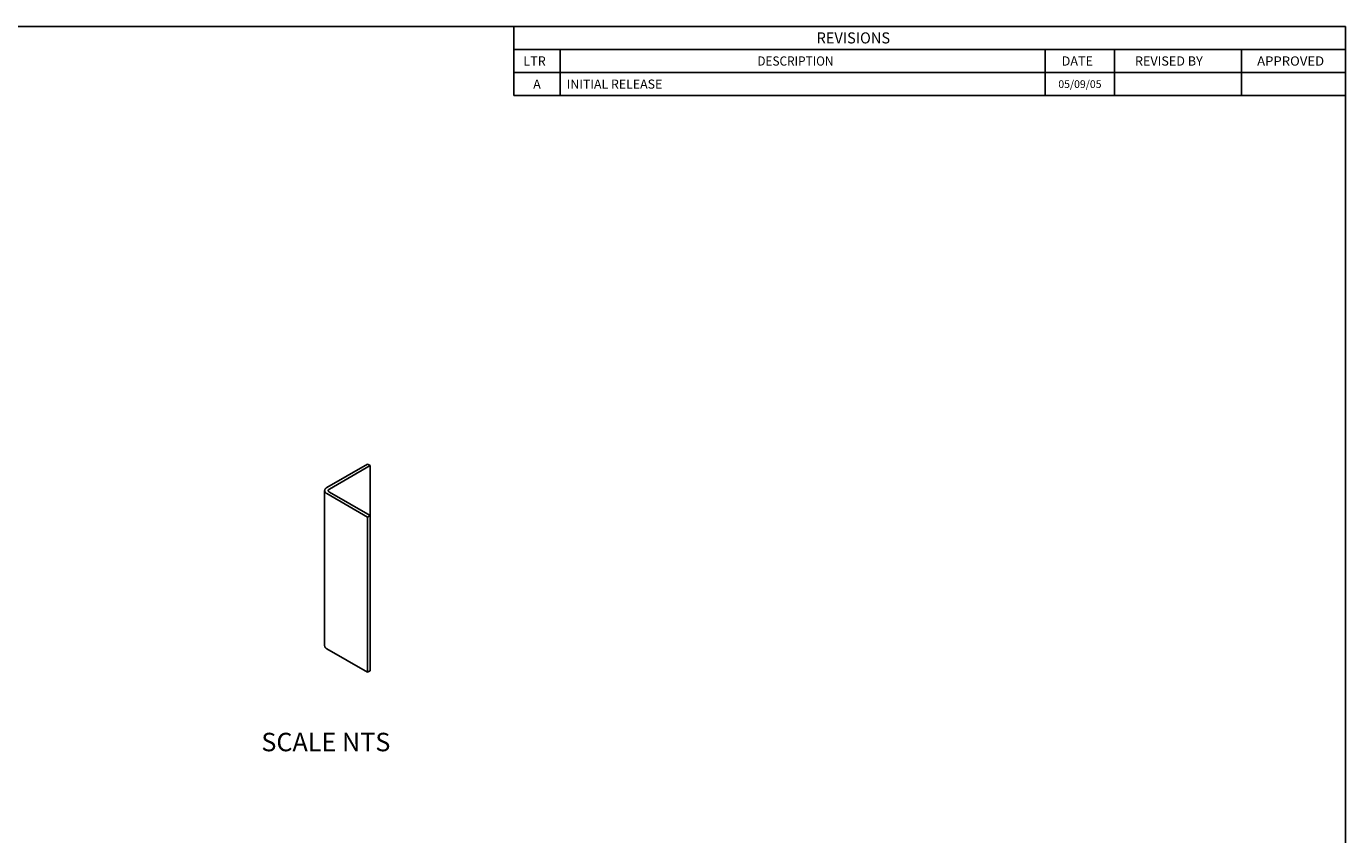
# Model space of a CAD drawing. Extents: x 0.4 to 16.9, y 0.2 to 10.8.
# Drawn here: x 8.3 to 16.9, y 5.5 to 10.8 of the extents above; entities that cross this region are included whole.
import ezdxf
from ezdxf.enums import TextEntityAlignment as Align

# ---------------------------------------------------------------- set-up
doc = ezdxf.new("R2010")
doc.units = 0
doc.header["$MEASUREMENT"] = 0
doc.linetypes.add('HIDDENNEW0', pattern=[0.1875, 0.0625, -0.0625, 0.0625])
for name, color, linetype in [('4', 7, 'CONTINUOUS'), ('DIM', 2, 'CONTINUOUS'), ('OBJ', 7, 'HIDDENNEW0'), ('TITLE', 1, 'CONTINUOUS'), ('TXT', 2, 'CONTINUOUS')]:
    doc.layers.add(name, color=color, linetype=linetype)
doc.styles.get("Standard").update_dxf_attribs({"font": 'monotxt.shx'})

# ---------------------------------------------------------------- blocks, each defined once
blk = doc.blocks.new('SBTIT00')
at = {"layer": 'TXT', "color": 7, "linetype": 'Continuous'}
for p, q in [((16.5, 10.5), (0, 10.5)), ((11.1, 10.2), (11.1, 10.5)), ((16.5, 10.5), (16.5, 0)), ((11.1, 10.35), (16.5, 10.35)), ((11.4, 10.35), (11.4, 10.2)), ((14.55, 10.35), (14.55, 10.2)), ((15, 10.35), (15, 10.2)), ((15.825, 10.35), (15.825, 10.2)), ((16.5, 10.2), (11.1, 10.2))]:
    blk.add_line(p, q, dxfattribs=at)
at = {"layer": '4', "color": 4, "linetype": 'Continuous', "flags": 4}
for tag, width, p in [('ACAD', 0.55, (9.85, 1.9279)), ('MECH', 0.55, (10.35, 1.9279)), ('IDEAS', 0.55, (10.85, 1.9279)), ('DRAFTER', 0.55, (11.6625, 1.5349)), ('TOLA', 0.4, (9.225, 1.3601)), ('CHECKER', 0.55, (11.6625, 1.2974)), ('CHECK_DATE', 0.55, (12.5625, 1.2974)), ('APP_1_DATE', 0.55, (12.5625, 1.0599)), ('APP_2_DATE', 0.55, (12.5625, 0.8224)), ('APP_3_DATE', 0.55, (12.5625, 0.5849)), ('APP_4_DATE', 0.55, (12.5625, 0.3474)), ('REV_LTR', 1.75, (16.2681, 0.3556))]:
    blk.add_attdef(tag, text='', height=0.12, dxfattribs=dict(at, width=width)).set_placement(p, align=Align.CENTER)
for tag, p, width in [('CATEGORY_NAME', (13.3925, 1.7868), 0.9), ('PROJECT_NAME', (13.3925, 1.5431), 0.9), ('TOLX', (8.5644, 1.3601), 0.4), ('TOLXX', (8.5644, 1.2824), 0.4), ('TITLE1', (13.2531, 1.2633), 0.9), ('TOLXXX', (8.5644, 1.2047), 0.4), ('TITLE2', (13.2531, 1.0555), 0.9), ('TITLE3', (13.2531, 0.8478), 0.9), ("MAT'L_1", (8.1475, 0.5252), 0.7), ('SCALE', (13.4451, 0.4484), 0.6), ("MAT'L_2", (8.1475, 0.3641), 0.7), ('DWG_NO.', (14.3444, 0.3765), 1.25), ('S2', (16.3075, 0.1182), 0.5), ('FINISH', (8.1769, 0.0433), 0.7)]:
    blk.add_attdef(tag, p, '', height=0.12, dxfattribs=dict(at, width=width))
at = {"layer": '4', "color": 4, "linetype": 'Continuous', "width": 0.55, "flags": 4}
for tag, p in [('NA6', (9.69, 1.7435)), ('UO6', (10.44, 1.7435)), ('NA5', (9.69, 1.5215)), ('UO5', (10.44, 1.5215)), ('NA4', (9.69, 1.2994)), ('UO4', (10.44, 1.2994)), ('NA3', (9.69, 1.0773)), ('UO3', (10.44, 1.0773)), ('NA2', (9.69, 0.8552)), ('UO2', (10.44, 0.8552)), ('NA1', (9.69, 0.6331)), ('UO1', (10.44, 0.6331))]:
    blk.add_attdef(tag, text='', height=0.12, dxfattribs=at).set_placement(p, align=Align.MIDDLE_LEFT)
at = {"layer": 'DIM', "color": 2, "linetype": 'Continuous'}
for s, height, width, p in [('REVISIONS', 0.072, 0.962778, (13.0655, 10.389)), ('DESCRIPTION', 0.06, 0.939273, (12.6808, 10.245)), ('REVISED BY', 0.06, 0.9999, (15.1325, 10.245)), ('APPROVED', 0.06, 1.041625, (15.9254, 10.245))]:
    blk.add_text(s, height=height, dxfattribs=dict(at, width=width)).set_placement(p)
for s, p in [('LTR', (11.1615, 10.245)), ('DATE', (14.6565, 10.245))]:
    blk.add_text(s, height=0.06, dxfattribs=at).set_placement(p)

msp = doc.modelspace()

# ---------------------------------------------------------------- linework, layer by layer
at = {"layer": 'OBJ', "color": 7, "linetype": 'Continuous'}
for p, q in [((10.26029, 7.75396), (10.52519, 7.9069)), ((10.54189, 7.89725), (10.27699, 7.74431)), ((10.52519, 7.9069), (10.54189, 7.89725)), ((10.54189, 7.57208), (10.54189, 7.89725)), ((10.24645, 7.73467), (10.24645, 6.7268)), ((10.52519, 7.56244), (10.26029, 7.71538)), ((10.27699, 7.72502), (10.54189, 7.57208)), ((10.54189, 7.57208), (10.52519, 7.56244)), ((10.52519, 6.55457), (10.52519, 7.56244)), ((10.54189, 7.57208), (10.54189, 6.56421)), ((10.26029, 6.70751), (10.52519, 6.55457)), ((10.54189, 6.56421), (10.52519, 6.55457))]:
    msp.add_line(p, q, dxfattribs=at)
for points in [[(10.26029, 7.71538), (10.25873, 7.71632, -0.0113518), (10.25724, 7.71732, -0.0113466), (10.2558, 7.71838, -0.011789), (10.25443, 7.7195, -0.0129674), (10.25315, 7.72067, -0.0140214), (10.25195, 7.7219, -0.0150424), (10.25085, 7.72318, -0.0161142), (10.24985, 7.7245, -0.0173498), (10.24898, 7.72587, -0.0185535), (10.24822, 7.72728, -0.0197785), (10.24759, 7.72872, -0.0209095), (10.24709, 7.73018, -0.0219522), (10.24674, 7.73166, -0.0228108), (10.24652, 7.73316, -0.0234606), (10.24645, 7.73467, -0.0237345), (10.24652, 7.73617, -0.0236243), (10.24674, 7.73767, -0.0234626), (10.24709, 7.73916, -0.0232), (10.24759, 7.74062, -0.0218335), (10.24822, 7.74206, -0.019709), (10.24896, 7.74346, -0.0202013), (10.24985, 7.74484, -0.021889), (10.2509, 7.74619, -0.0161257), (10.25195, 7.74744, -0.0067559), (10.25296, 7.74855, -0.0195443), (10.25443, 7.74984, -0.0293257), (10.25691, 7.75167, -0.0136532), (10.26029, 7.75396, -0.007181)], [(10.27699, 7.74431), (10.27622, 7.74384, 0.0113519), (10.27547, 7.74334, 0.0113466), (10.27475, 7.74281, 0.011789), (10.27407, 7.74226, 0.0129675), (10.27342, 7.74167, 0.0140214), (10.27282, 7.74105, 0.0150424), (10.27227, 7.74041, 0.0161142), (10.27178, 7.73975, 0.0173498), (10.27134, 7.73907, 0.0185534), (10.27096, 7.73836, 0.0197783), (10.27065, 7.73765, 0.0209092), (10.2704, 7.73691, 0.0219518), (10.27022, 7.73617, 0.0228104), (10.27011, 7.73542, 0.0234602), (10.27008, 7.73467, 0.023734), (10.27011, 7.73392, 0.0236238), (10.27022, 7.73317, 0.0234622), (10.2704, 7.73242, 0.0231996), (10.27065, 7.73169, 0.0218331), (10.27096, 7.73097, 0.0197088), (10.27133, 7.73027, 0.0202011), (10.27178, 7.72959, 0.0218888), (10.2723, 7.72891, 0.0161256), (10.27282, 7.72828, 0.0067559), (10.27333, 7.72773, 0.0195442), (10.27407, 7.72708, 0.0293258), (10.27531, 7.72617, 0.0136533), (10.27699, 7.72502, 0.007181)], [(10.26029, 6.70751), (10.25951, 6.70797, -0.0053876), (10.25874, 6.70845, -0.0053613), (10.25798, 6.70894, -0.0054597), (10.25724, 6.70945, -0.0057229), (10.25651, 6.70997, -0.0059423), (10.2558, 6.71051, -0.0061502), (10.25511, 6.71106, -0.0063616), (10.25443, 6.71163, -0.0066094), (10.25378, 6.71221, -0.0068497), (10.25314, 6.7128, -0.007113), (10.25253, 6.71341, -0.0073695), (10.25195, 6.71403, -0.0076473), (10.25139, 6.71466, -0.0079299), (10.25085, 6.71531, -0.0082427), (10.25034, 6.71596, -0.0085125), (10.24985, 6.71663, -0.0087629), (10.2494, 6.71731, -0.0091407), (10.24897, 6.718, -0.0096518), (10.24858, 6.7187, -0.0096701), (10.24822, 6.71941, -0.0092852), (10.24789, 6.72012, -0.0105493), (10.24759, 6.72084, -0.0129813), (10.24732, 6.7216, -0.0100843), (10.24709, 6.72231, -0.0034552), (10.2469, 6.72296, -0.0146354), (10.24674, 6.72379, -0.0260261), (10.24659, 6.72509, -0.0129151), (10.24645, 6.7268, -0.0068362)]]:
    msp.add_lwpolyline(points, format="xyb", dxfattribs=at)
at = {"layer": 'TITLE', "color": 7, "linetype": 'Continuous'}
for p, q in [((11.475, 10.45), (11.475, 10.3)), ((11.775, 10.45), (11.775, 10.3)), ((14.925, 10.45), (14.925, 10.3)), ((15.375, 10.45), (15.375, 10.3)), ((16.2, 10.45), (16.2, 10.3)), ((16.875, 10.3), (11.475, 10.3))]:
    msp.add_line(p, q, dxfattribs=at)

# ---------------------------------------------------------------- block references
at = {"layer": 'TITLE'}
msp.add_blockref('SBTIT00', (0.375, 0.25), dxfattribs=at)

# ---------------------------------------------------------------- texts
at = {"layer": 'DIM', "color": 2, "linetype": 'Continuous'}
msp.add_text('SCALE NTS', height=0.12, dxfattribs=at).set_placement((10.25427, 6.16145), align=Align.TOP_CENTER)
at = {"layer": 'TITLE', "color": 4, "linetype": 'Continuous'}
for s, height, p in [('A', 0.05891, (11.625, 10.375)), ('05/09/05', 0.05, (15.15, 10.375))]:
    msp.add_text(s, height=height, dxfattribs=at).set_placement(p, align=Align.MIDDLE_CENTER)
msp.add_text('INITIAL RELEASE', height=0.0589091, dxfattribs=at).set_placement((11.81798, 10.375), align=Align.MIDDLE_LEFT)

doc.saveas('drawing.dxf')
